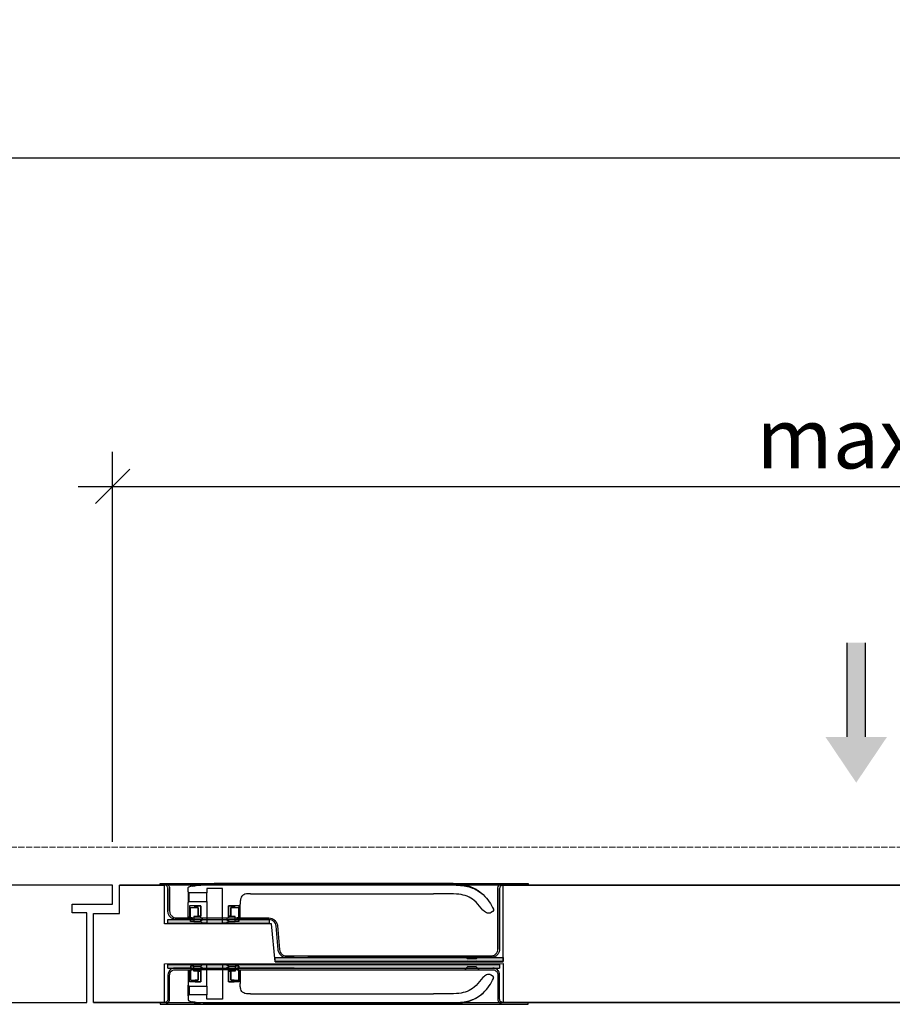
# Model space of a CAD drawing. Units: millimetres. Extents: x 536 to 143628, y 177 to 21591.
# Drawn here: x 77632 to 78137, y 3463 to 4033 of the extents above; entities that cross this region are included whole.
import ezdxf

# ---------------------------------------------------------------- set-up
doc = ezdxf.new("R2010")
doc.units = ezdxf.units.MM
doc.header["$PDMODE"] = 2
doc.header["$PDSIZE"] = -0.001
for name, pattern in [('ACAD_ISO02W100', [15, 12, -3]), ('cadhVoll', [2, 1, 1]), ('Volllinie', [0])]:
    doc.linetypes.add(name, pattern=pattern)
doc.layers.get('0').update_dxf_attribs({"plot": 0})
for name, color, linetype, lineweight in [('11_Kontur_1', 7, 'Continuous', 25), ('17_cadhBem_1_10', 4, 'cadhVoll', 5), ('84_Unsichtbar', 11, 'ACAD_ISO02W100', 13), ('Bemassung', 4, 'cadhVoll', 13), ('Tor', 7, 'Continuous', 25)]:
    doc.layers.add(name, color=color, linetype=linetype, lineweight=lineweight)
doc.layers.add('Beschläge', color=101, linetype='Volllinie')
doc.styles.add('Arial', font='arial.ttf')
doc.dimstyles.new('1 zu 10', dxfattribs={"dimscale": 10, "dimtxt": 3.5, "dimasz": 2, "dimexe": 2, "dimexo": 2.5, "dimgap": 1, "dimtad": 1, "dimdec": 1, "dimdsep": 46, "dimtxsty": 'Arial', "dimblk1": 'OBLIQUE', "dimblk2": 'OBLIQUE', "dimsah": 1, "dimcen": 2, "dimdle": 2, "dimadec": 1, "dimazin": 2, "dimtfac": 1, "dimtdec": 1, "dimtmove": 0, "dimatfit": 3, "dimfxl": 2, "dimtolj": 1, "dimarcsym": 0})

# ---------------------------------------------------------------- blocks, each defined once
blk = doc.blocks.new('_Oblique')
at = {"color": 0, "lineweight": -2}
blk.add_line((-0.5, -0.5), (0.5, 0.5), dxfattribs=at)
blk = doc.blocks.new('*D318')
at = {"layer": '17_cadhBem_1_10', "color": 0, "lineweight": -2, "transparency": 16777216}
for p, q in [((74500.47, 3629.47), (74500.47, 3973.23)), ((79070.46, 3629.47), (79070.46, 3973.23)), ((79090.46, 3953.23), (74480.47, 3953.23))]:
    blk.add_line(p, q, dxfattribs=at)
at = {"layer": 'Defpoints', "color": 0, "transparency": 16777216}
for p in [(74500.47, 3953.23), (74500.47, 3604.47), (79070.46, 3604.47)]:
    blk.add_point(p, dxfattribs=at)
at = {"layer": '17_cadhBem_1_10', "color": 0, "lineweight": -2, "transparency": 16777216, "xscale": 20, "yscale": 20, "zscale": 20, "rotation": 180}
blk.add_blockref('_Oblique', (74500.47, 3953.23), dxfattribs=at)
at = {"layer": '17_cadhBem_1_10', "color": 0, "lineweight": -2, "transparency": 16777216, "xscale": 20, "yscale": 20, "zscale": 20}
blk.add_blockref('_Oblique', (79070.46, 3953.23), dxfattribs=at)
at = {"layer": '17_cadhBem_1_10', "color": 0, "transparency": 16777216, "insert": (76785.46, 3981.1), "char_height": 35, "attachment_point": 5, "style": 'Arial'}
blk.add_mtext('\\A1;max. 9200', dxfattribs=at)
blk = doc.blocks.new('*D319')
at = {"layer": 'Bemassung', "color": 0, "lineweight": -2, "transparency": 16777216}
for p, q in [((77685.46, 3557.47), (77685.46, 3783.21)), ((78655.46, 3557.47), (78655.46, 3783.21)), ((77665.46, 3763.21), (78675.46, 3763.21))]:
    blk.add_line(p, q, dxfattribs=at)
at = {"layer": 'Defpoints', "color": 0, "transparency": 16777216}
for p in [(78655.46, 3763.21), (77685.46, 3532.47), (78655.46, 3532.47)]:
    blk.add_point(p, dxfattribs=at)
at = {"layer": 'Bemassung', "color": 0, "lineweight": -2, "transparency": 16777216, "xscale": 20, "yscale": 20, "zscale": 20, "rotation": 180}
blk.add_blockref('_Oblique', (77685.46, 3763.21), dxfattribs=at)
at = {"layer": 'Bemassung', "color": 0, "lineweight": -2, "transparency": 16777216, "xscale": 20, "yscale": 20, "zscale": 20}
blk.add_blockref('_Oblique', (78655.46, 3763.21), dxfattribs=at)
at = {"layer": 'Bemassung', "color": 0, "transparency": 16777216, "insert": (78170.46, 3791.09), "char_height": 35, "attachment_point": 5, "style": 'Arial'}
blk.add_mtext('\\A1;max. 1437', dxfattribs=at)

msp = doc.modelspace()

# ---------------------------------------------------------------- hatches: boundary and pattern name
at = {"layer": 'Beschläge'}
msp.add_hatch(color=90, dxfattribs=at).paths.add_polyline_path([(78098.06, 3618.19), (78110.44, 3618.19), (78110.44, 3672.71), (78121.3, 3672.71), (78121.3, 3618.19), (78133.68, 3618.19), (78115.87, 3591.73)])
h = msp.add_hatch(dxfattribs=at)
h.set_pattern_fill('AR-CONC', color=256, scale=0.2, angle=270, style=0)
h.set_pattern_definition([(40, (75930.3917, -70.5776), (-0.12550427, 1.43452037), [0.15, -1.65]), (95, (75930.3917, -70.5776), (1.50438427, -0.27750267), [0.12, -1.32]), (349.5486, (75930.3812, -70.4581), (1.3788791, 1.15701876), [0.1274804, -1.4022842]), (43.8158, (75930.7917, -70.5776), (-0.331038, 2.1344821), [0.225, -2.475]), (353.3644, (75930.764, -70.3998), (1.9482357, 1.8693254), [0.1912206, -2.103426]), (98.8158, (75930.7917, -70.5776), (1.9482372, 1.8693239), [0.18, -1.98]), (69, (75930.6917, -70.3776), (-0.80523778, 1.1938141), [0.15, -1.65]), (124, (75930.6917, -70.3776), (1.4503001, 0.48663066), [0.12, -1.32]), (18.5486, (75930.6246, -70.2782), (0.645061, 1.68044526), [0.1274804, -1.4022842]), (52.5, (75930.39167, -70.57765), (0.66578771, 0.02431971), [0, -1.304, 0, -1.34, 0, -1.325]), (82.5, (75930.3917, -70.57765), (0.78882342, 0.52613907), [0, -0.764, 0, -1.274, 0, -0.505]), (122.5, (75930.39167, -71.02365), (-0.04510974, 1.06764487), [0, -0.5, 0, -1.56, 0, -2.07]), (132.5, (75930.3917, -71.22365), (0.20020996, 1.16637234), [0, -0.65, 0, -1.036, 0, -1.47])])
h.paths.add_polyline_path([(77776.09, 3512.47), (77776.09, 3510.47), (77717.46, 3510.47), (77717.46, 3512.47)])
h = msp.add_hatch(dxfattribs=at)
h.set_pattern_fill('AR-CONC', color=256, scale=0.2, angle=270, style=0)
h.set_pattern_definition([(40, (75932.3919, -92.5764), (-0.12550427, 1.43452037), [0.15, -1.65]), (95, (75932.3919, -92.5764), (1.50438427, -0.27750267), [0.12, -1.32]), (349.5486, (75932.3814, -92.4569), (1.3788791, 1.15701876), [0.1274804, -1.4022842]), (43.8158, (75932.7919, -92.5764), (-0.331038, 2.1344821), [0.225, -2.475]), (353.3644, (75932.7643, -92.3985), (1.9482357, 1.8693254), [0.1912206, -2.103426]), (98.8158, (75932.7919, -92.5764), (1.9482372, 1.8693239), [0.18, -1.98]), (69, (75932.6919, -92.3764), (-0.80523778, 1.1938141), [0.15, -1.65]), (124, (75932.6919, -92.3764), (1.4503001, 0.48663066), [0.12, -1.32]), (18.5486, (75932.6248, -92.277), (0.645061, 1.68044526), [0.1274804, -1.4022842]), (52.5, (75932.39186, -92.5764), (0.66578771, 0.02431971), [0, -1.304, 0, -1.34, 0, -1.325]), (82.5, (75932.3919, -92.5764), (0.78882342, 0.52613907), [0, -0.764, 0, -1.274, 0, -0.505]), (122.5, (75932.39186, -93.0224), (-0.04510974, 1.06764487), [0, -0.5, 0, -1.56, 0, -2.07]), (132.5, (75932.3919, -93.2224), (0.20020996, 1.16637234), [0, -0.65, 0, -1.036, 0, -1.47])])
h.paths.add_polyline_path([(77911.46, 3490.47), (77911.46, 3488.47), (77779.46, 3488.47), (77779.46, 3490.47)])
h = msp.add_hatch(dxfattribs=at)
h.set_pattern_fill('AR-CONC', color=256, scale=0.2, angle=270, style=0)
h.set_pattern_definition([(40, (74116.4005, -1096.5767), (-0.12550427, 1.43452037), [0.15, -1.65]), (95, (74116.4005, -1096.5767), (1.50438427, -0.27750267), [0.12, -1.32]), (349.5486, (74116.39, -1096.4571), (1.3788791, 1.15701876), [0.12748038, -1.40228422]), (43.8158, (74116.8005, -1096.5767), (-0.33103803, 2.1344821), [0.225, -2.475]), (353.3644, (74116.7729, -1096.3988), (1.94823574, 1.8693254), [0.1912206, -2.103426]), (98.8158, (74116.8005, -1096.5767), (1.9482372, 1.8693239), [0.18, -1.98]), (69, (74116.7005, -1096.3767), (-0.80523778, 1.1938141), [0.15, -1.65]), (124, (74116.7005, -1096.3767), (1.4503001, 0.48663066), [0.12, -1.32]), (18.5486, (74116.6334, -1096.2772), (0.645061, 1.68044526), [0.12748038, -1.40228422]), (52.5, (74116.40047, -1096.57666), (0.665787708, 0.02431971), [0, -1.304, 0, -1.34, 0, -1.325]), (82.5, (74116.4005, -1096.57666), (0.78882342, 0.526139075), [0, -0.764, 0, -1.274, 0, -0.505]), (122.5, (74116.40047, -1097.02266), (-0.045109743, 1.06764487), [0, -0.5, 0, -1.56, 0, -2.07]), (132.5, (74116.4005, -1097.2227), (0.20020996, 1.16637234), [0, -0.65, 0, -1.036, 0, -1.47])])
h.paths.add_polyline_path([(77909.46, 3486.47), (77909.46, 3484.47), (77717.46, 3484.47), (77717.46, 3486.47)])

# ---------------------------------------------------------------- linework, layer by layer
at = {"layer": '11_Kontur_1'}
for p, q in [((77685.46, 3532.47), (77197.46, 3532.47)), ((77197.46, 3464.47), (77670.46, 3464.47))]:
    msp.add_line(p, q, dxfattribs=at)
for points in [[(78651.46, 3532.47), (77689.46, 3532.47)], [(77674.46, 3464.47), (78666.46, 3464.47)]]:
    msp.add_lwpolyline(points, dxfattribs=at)
at = {"layer": '84_Unsichtbar', "ltscale": 0.3}
msp.add_lwpolyline([(79155.46, 3554.47), (74500.47, 3554.47)], dxfattribs=at)
at = {"layer": 'Beschläge', "color": 90}
for p, q in [((78110.44, 3672.71), (78110.44, 3618.19)), ((78121.3, 3618.19), (78121.3, 3672.71))]:
    msp.add_line(p, q, dxfattribs=at)
at = {"layer": 'Beschläge'}
for p, q in [((77712.96, 3532.47), (77712.96, 3533.47)), ((77712.96, 3533.47), (77715.46, 3533.47)), ((77712.96, 3532.47), (77712.96, 3533.47)), ((77715.48, 3533.47), (77911.46, 3533.47)), ((77871.17, 3533.47), (77744.32, 3533.47)), ((77911.46, 3533.47), (77925.96, 3533.47)), ((77925.96, 3533.47), (77925.96, 3532.47)), ((77715.46, 3532.47), (77712.96, 3532.47)), ((77717.46, 3517.47), (77717.46, 3530.47)), ((77717.46, 3530.47), (77717.46, 3530.47)), ((77717.46, 3530.47), (77717.46, 3517.47)), ((77718.46, 3530.47), (77718.46, 3517.47)), ((77729.13, 3529.15), (77729.13, 3530.35)), ((77729.13, 3528.47), (77729.13, 3529.15)), ((77729.67, 3527.93), (77729.13, 3528.47)), ((77739.91, 3527.93), (77729.67, 3527.93)), ((77729.67, 3523.01), (77729.67, 3527.93)), ((77749.01, 3530.47), (77739.91, 3530.47)), ((77739.91, 3530.47), (77739.91, 3527.93)), ((77739.91, 3523.01), (77739.91, 3527.93)), ((77744.32, 3532.66), (77871.17, 3532.66)), ((77749.01, 3510.47), (77749.01, 3530.47)), ((77765.32, 3527.48), (77871.17, 3527.48)), ((77908.46, 3495.47), (77908.46, 3530.47)), ((77909.46, 3530.47), (77909.46, 3495.47)), ((77909.46, 3495.47), (77909.46, 3530.47)), ((77925.96, 3532.47), (77911.46, 3532.47)), ((77729.13, 3522.47), (77729.67, 3523.01)), ((77729.13, 3521.8), (77729.13, 3522.47)), ((77729.13, 3513.97), (77729.13, 3521.8)), ((77729.67, 3523.01), (77739.91, 3523.01)), ((77739.91, 3523.01), (77739.91, 3510.47)), ((77759.32, 3513.97), (77759.32, 3521.48)), ((77736.46, 3520.47), (77730.02, 3520.47)), ((77730.02, 3520.47), (77730.02, 3513.97)), ((77730.46, 3519.27), (77730.66, 3519.47)), ((77730.66, 3519.47), (77730.46, 3519.27)), ((77730.46, 3513.47), (77730.46, 3519.27)), ((77730.46, 3513.47), (77730.46, 3519.27)), ((77730.66, 3519.47), (77734.76, 3519.47)), ((77732.96, 3520.27), (77733.16, 3520.47)), ((77733.16, 3520.47), (77732.96, 3520.27)), ((77732.96, 3519.67), (77732.96, 3520.27)), ((77732.96, 3519.67), (77732.96, 3520.27)), ((77733.16, 3519.47), (77732.96, 3519.67)), ((77733.16, 3519.47), (77732.96, 3519.67)), ((77733.16, 3520.47), (77736.26, 3520.47)), ((77734.96, 3519.47), (77733.16, 3519.47)), ((77734.76, 3519.47), (77734.96, 3519.27)), ((77734.96, 3514.67), (77734.96, 3519.47)), ((77734.96, 3519.27), (77734.96, 3519.47)), ((77734.96, 3519.27), (77734.96, 3514.47)), ((77736.26, 3520.47), (77736.46, 3520.27)), ((77736.46, 3513.27), (77736.46, 3520.47)), ((77736.46, 3520.27), (77736.46, 3520.47)), ((77736.46, 3520.27), (77736.46, 3514.67)), ((77758.62, 3520.47), (77752.46, 3520.47)), ((77752.46, 3520.47), (77752.46, 3513.27)), ((77752.46, 3520.27), (77752.46, 3520.47)), ((77752.46, 3520.27), (77752.66, 3520.47)), ((77752.46, 3514.67), (77752.46, 3520.27)), ((77752.66, 3520.47), (77755.76, 3520.47)), ((77753.96, 3519.27), (77754.16, 3519.47)), ((77755.76, 3519.47), (77753.96, 3519.47)), ((77753.96, 3519.47), (77753.96, 3514.67)), ((77753.96, 3519.27), (77753.96, 3519.47)), ((77753.96, 3514.47), (77753.96, 3519.27)), ((77754.16, 3519.47), (77758.26, 3519.47)), ((77755.76, 3520.47), (77755.96, 3520.27)), ((77755.76, 3520.47), (77755.96, 3520.27)), ((77755.96, 3519.67), (77755.76, 3519.47)), ((77755.76, 3519.47), (77755.96, 3519.67)), ((77755.96, 3520.27), (77755.96, 3519.67)), ((77755.96, 3519.67), (77755.96, 3520.27)), ((77758.26, 3519.47), (77758.46, 3519.27)), ((77758.26, 3519.47), (77758.46, 3519.27)), ((77758.46, 3519.27), (77758.46, 3513.47)), ((77758.46, 3513.47), (77758.46, 3519.27)), ((77758.62, 3513.97), (77758.62, 3520.47)), ((77905.41, 3517.13), (77904.5, 3516.57)), ((77717.46, 3512.47), (77776.09, 3512.47)), ((77717.46, 3510.47), (77717.46, 3512.47)), ((77717.46, 3510.47), (77776.09, 3510.47)), ((77722.46, 3513.47), (77731.46, 3513.47)), ((77731.46, 3512.47), (77722.46, 3512.47)), ((77730.02, 3513.97), (77729.13, 3513.97)), ((77730.46, 3513.97), (77730.02, 3513.97)), ((77731.46, 3513.47), (77730.46, 3513.47)), ((77730.46, 3511.47), (77730.46, 3512.47)), ((77730.46, 3512.47), (77731.46, 3512.47)), ((77730.46, 3511.47), (77730.46, 3512.47)), ((77732.46, 3511.47), (77730.46, 3511.47)), ((77731.46, 3513.47), (77731.46, 3512.47)), ((77731.46, 3512.47), (77731.46, 3513.47)), ((77734.76, 3514.27), (77732.46, 3514.27)), ((77732.46, 3514.27), (77732.46, 3511.47)), ((77732.46, 3511.47), (77736.46, 3511.47)), ((77734.96, 3514.47), (77734.76, 3514.27)), ((77736.46, 3514.27), (77734.76, 3514.27)), ((77735.16, 3514.47), (77734.96, 3514.67)), ((77735.16, 3514.47), (77734.96, 3514.67)), ((77734.96, 3514.47), (77735.16, 3514.47)), ((77736.26, 3514.47), (77735.16, 3514.47)), ((77736.46, 3514.67), (77736.26, 3514.47)), ((77736.46, 3514.47), (77736.26, 3514.47)), ((77736.46, 3513.27), (77736.46, 3514.67)), ((77737.36, 3513.27), (77736.46, 3513.27)), ((77736.46, 3512.17), (77737.36, 3512.17)), ((77736.46, 3511.47), (77736.46, 3512.17)), ((77736.46, 3511.47), (77736.46, 3512.17)), ((77737.46, 3510.47), (77736.46, 3511.47)), ((77737.46, 3510.47), (77736.46, 3511.47)), ((77737.36, 3512.17), (77737.36, 3513.27)), ((77737.36, 3513.27), (77737.36, 3512.17)), ((77739.91, 3510.47), (77737.46, 3510.47)), ((77739.91, 3510.47), (77749.01, 3510.47)), ((77751.46, 3510.47), (77749.01, 3510.47)), ((77752.46, 3511.47), (77751.46, 3510.47)), ((77751.46, 3510.47), (77752.46, 3511.47)), ((77752.46, 3513.27), (77751.56, 3513.27)), ((77751.56, 3513.27), (77751.56, 3512.17)), ((77751.56, 3513.27), (77751.56, 3512.17)), ((77751.56, 3512.17), (77752.46, 3512.17)), ((77752.46, 3513.27), (77752.46, 3514.67)), ((77752.66, 3514.47), (77752.46, 3514.67)), ((77752.66, 3514.47), (77752.46, 3514.47)), ((77754.16, 3514.27), (77752.46, 3514.27)), ((77752.46, 3512.17), (77752.46, 3511.47)), ((77752.46, 3511.47), (77752.46, 3512.17)), ((77752.46, 3511.47), (77756.46, 3511.47)), ((77753.76, 3514.47), (77752.66, 3514.47)), ((77753.96, 3514.67), (77753.76, 3514.47)), ((77753.76, 3514.47), (77753.96, 3514.67)), ((77753.76, 3514.47), (77753.96, 3514.47)), ((77754.16, 3514.27), (77753.96, 3514.47)), ((77756.46, 3514.27), (77754.16, 3514.27)), ((77756.46, 3511.47), (77756.46, 3514.27)), ((77758.46, 3511.47), (77756.46, 3511.47)), ((77757.46, 3512.47), (77757.46, 3513.47)), ((77757.46, 3513.47), (77775.88, 3513.47)), ((77758.46, 3513.47), (77757.46, 3513.47)), ((77757.46, 3513.47), (77757.46, 3512.47)), ((77776.09, 3512.47), (77757.46, 3512.47)), ((77757.46, 3512.47), (77758.46, 3512.47)), ((77758.62, 3513.97), (77758.46, 3513.97)), ((77758.46, 3512.47), (77758.46, 3511.47)), ((77758.46, 3511.47), (77758.46, 3512.47)), ((77759.32, 3513.97), (77758.62, 3513.97)), ((77776.09, 3512.47), (77776.09, 3510.47)), ((77781.25, 3495.05), (77780.07, 3508.81)), ((77780.86, 3508.91), (77782.07, 3495.12)), ((77909.46, 3495.47), (77909.46, 3495.47)), ((77779.46, 3490.47), (77911.46, 3490.47)), ((77779.46, 3488.47), (77779.46, 3490.47)), ((77779.46, 3488.47), (77911.46, 3488.47)), ((77786.06, 3491.47), (77904.46, 3491.47)), ((77786.06, 3491.47), (77790.26, 3491.47)), ((77790.46, 3490.47), (77786.23, 3490.47)), ((77904.46, 3490.47), (77798.46, 3490.47)), ((77889.26, 3491.47), (77890.96, 3489.77)), ((77889.26, 3491.47), (77897.66, 3491.47)), ((77895.96, 3489.77), (77890.96, 3489.77)), ((77890.96, 3488.97), (77890.96, 3488.97)), ((77895.96, 3489.77), (77897.66, 3491.47)), ((77895.96, 3488.97), (77895.96, 3488.97)), ((77911.46, 3490.47), (77911.46, 3488.47)), ((77717.46, 3486.47), (77909.46, 3486.47)), ((77717.46, 3484.47), (77717.46, 3486.47)), ((77717.46, 3484.47), (77909.46, 3484.47)), ((77731.46, 3484.47), (77721.46, 3484.47)), ((77721.46, 3483.47), (77731.46, 3483.47)), ((77730.02, 3482.97), (77729.13, 3482.97)), ((77729.13, 3482.97), (77729.13, 3475.15)), ((77730.02, 3476.47), (77730.02, 3482.97)), ((77730.46, 3482.97), (77730.02, 3482.97)), ((77730.46, 3485.47), (77730.46, 3484.47)), ((77732.46, 3485.47), (77730.46, 3485.47)), ((77730.46, 3485.47), (77730.46, 3484.47)), ((77730.46, 3484.47), (77731.46, 3484.47)), ((77731.46, 3483.47), (77730.46, 3483.47)), ((77730.46, 3483.47), (77730.46, 3477.67)), ((77730.46, 3483.47), (77730.46, 3477.67)), ((77731.46, 3483.47), (77731.46, 3484.47)), ((77731.46, 3484.47), (77731.46, 3483.47)), ((77732.46, 3482.67), (77732.46, 3485.47)), ((77732.46, 3485.47), (77736.46, 3485.47)), ((77734.76, 3482.67), (77732.46, 3482.67)), ((77734.96, 3482.47), (77734.76, 3482.67)), ((77736.46, 3482.67), (77734.76, 3482.67)), ((77734.96, 3477.67), (77734.96, 3482.47)), ((77734.96, 3482.47), (77735.16, 3482.47)), ((77735.16, 3482.47), (77734.96, 3482.27)), ((77735.16, 3482.47), (77734.96, 3482.27)), ((77734.96, 3482.27), (77734.96, 3477.47)), ((77736.26, 3482.47), (77735.16, 3482.47)), ((77736.46, 3482.27), (77736.26, 3482.47)), ((77736.46, 3482.47), (77736.26, 3482.47)), ((77737.46, 3486.47), (77736.46, 3485.47)), ((77737.46, 3486.47), (77736.46, 3485.47)), ((77736.46, 3485.47), (77736.46, 3484.77)), ((77736.46, 3485.47), (77736.46, 3484.77)), ((77736.46, 3484.77), (77737.36, 3484.77)), ((77737.36, 3483.67), (77736.46, 3483.67)), ((77736.46, 3483.67), (77736.46, 3476.47)), ((77736.46, 3483.67), (77736.46, 3482.27)), ((77736.46, 3476.67), (77736.46, 3482.27)), ((77737.36, 3484.77), (77737.36, 3483.67)), ((77737.36, 3483.67), (77737.36, 3484.77)), ((77739.91, 3486.47), (77737.46, 3486.47)), ((77739.91, 3473.93), (77739.91, 3486.47)), ((77739.91, 3486.47), (77749.01, 3486.47)), ((77751.46, 3486.47), (77749.01, 3486.47)), ((77749.01, 3486.47), (77749.01, 3466.47)), ((77752.46, 3485.47), (77751.46, 3486.47)), ((77751.46, 3486.47), (77752.46, 3485.47)), ((77751.56, 3483.67), (77751.56, 3484.77)), ((77751.56, 3484.77), (77752.46, 3484.77)), ((77751.56, 3483.67), (77751.56, 3484.77)), ((77752.46, 3483.67), (77751.56, 3483.67)), ((77752.46, 3484.77), (77752.46, 3485.47)), ((77752.46, 3485.47), (77752.46, 3484.77)), ((77752.46, 3485.47), (77756.46, 3485.47)), ((77752.46, 3476.47), (77752.46, 3483.67)), ((77752.46, 3483.67), (77752.46, 3482.27)), ((77754.16, 3482.67), (77752.46, 3482.67)), ((77752.66, 3482.47), (77752.46, 3482.27)), ((77752.66, 3482.47), (77752.46, 3482.47)), ((77752.46, 3482.27), (77752.46, 3476.67)), ((77753.76, 3482.47), (77752.66, 3482.47)), ((77753.76, 3482.47), (77753.96, 3482.47)), ((77753.96, 3482.27), (77753.76, 3482.47)), ((77753.76, 3482.47), (77753.96, 3482.27)), ((77754.16, 3482.67), (77753.96, 3482.47)), ((77753.96, 3482.47), (77753.96, 3477.67)), ((77753.96, 3477.47), (77753.96, 3482.27)), ((77756.46, 3482.67), (77754.16, 3482.67)), ((77758.46, 3485.47), (77756.46, 3485.47)), ((77756.46, 3485.47), (77756.46, 3482.67)), ((77790.46, 3484.47), (77757.46, 3484.47)), ((77757.46, 3484.47), (77757.46, 3483.47)), ((77757.46, 3483.47), (77757.46, 3484.47)), ((77757.46, 3484.47), (77758.46, 3484.47)), ((77757.46, 3483.47), (77790.26, 3483.47)), ((77758.46, 3483.47), (77757.46, 3483.47)), ((77758.46, 3484.47), (77758.46, 3485.47)), ((77758.46, 3485.47), (77758.46, 3484.47)), ((77758.46, 3483.47), (77905.46, 3483.47)), ((77758.46, 3477.67), (77758.46, 3483.47)), ((77758.46, 3483.47), (77758.46, 3477.67)), ((77758.62, 3482.97), (77758.46, 3482.97)), ((77759.32, 3482.97), (77758.62, 3482.97)), ((77758.62, 3482.97), (77758.62, 3476.47)), ((77759.32, 3482.97), (77759.32, 3475.46)), ((77889.26, 3483.47), (77890.96, 3485.17)), ((77889.26, 3483.47), (77897.66, 3483.47)), ((77890.96, 3485.97), (77890.96, 3485.97)), ((77895.96, 3485.17), (77890.96, 3485.17)), ((77895.96, 3485.97), (77895.96, 3485.97)), ((77895.96, 3485.17), (77897.66, 3483.47)), ((77909.46, 3486.47), (77909.46, 3484.47)), ((77717.46, 3480.47), (77717.46, 3466.47)), ((77718.46, 3466.47), (77718.46, 3480.47)), ((77736.46, 3476.47), (77730.02, 3476.47)), ((77730.46, 3477.67), (77730.66, 3477.47)), ((77730.66, 3477.47), (77730.46, 3477.67)), ((77730.66, 3477.47), (77734.76, 3477.47)), ((77733.16, 3477.47), (77732.96, 3477.27)), ((77733.16, 3477.47), (77732.96, 3477.27)), ((77732.96, 3477.27), (77732.96, 3476.67)), ((77732.96, 3477.27), (77732.96, 3476.67)), ((77732.96, 3476.67), (77733.16, 3476.47)), ((77733.16, 3476.47), (77732.96, 3476.67)), ((77734.96, 3477.47), (77733.16, 3477.47)), ((77733.16, 3476.47), (77736.26, 3476.47)), ((77734.76, 3477.47), (77734.96, 3477.67)), ((77734.96, 3477.67), (77734.96, 3477.47)), ((77736.26, 3476.47), (77736.46, 3476.67)), ((77736.46, 3476.67), (77736.46, 3476.47)), ((77752.46, 3476.67), (77752.46, 3476.47)), ((77752.46, 3476.67), (77752.66, 3476.47)), ((77758.62, 3476.47), (77752.46, 3476.47)), ((77752.66, 3476.47), (77755.76, 3476.47)), ((77753.96, 3477.67), (77754.16, 3477.47)), ((77753.96, 3477.67), (77753.96, 3477.47)), ((77755.76, 3477.47), (77753.96, 3477.47)), ((77754.16, 3477.47), (77758.26, 3477.47)), ((77755.96, 3477.27), (77755.76, 3477.47)), ((77755.76, 3477.47), (77755.96, 3477.27)), ((77755.76, 3476.47), (77755.96, 3476.67)), ((77755.76, 3476.47), (77755.96, 3476.67)), ((77755.96, 3476.67), (77755.96, 3477.27)), ((77755.96, 3477.27), (77755.96, 3476.67)), ((77758.26, 3477.47), (77758.46, 3477.67)), ((77758.26, 3477.47), (77758.46, 3477.67)), ((77905.41, 3479.81), (77904.5, 3480.37)), ((77908.46, 3480.47), (77908.46, 3466.47)), ((77909.46, 3466.47), (77909.46, 3480.47)), ((77909.46, 3480.47), (77909.46, 3480.47)), ((77729.13, 3475.15), (77729.13, 3474.47)), ((77729.13, 3474.47), (77729.67, 3473.93)), ((77729.67, 3473.93), (77739.91, 3473.93)), ((77729.67, 3473.93), (77729.67, 3469.01)), ((77739.91, 3473.93), (77739.91, 3469.01)), ((77717.46, 3466.47), (77717.46, 3466.47)), ((77729.67, 3469.01), (77729.13, 3468.47)), ((77729.13, 3468.47), (77729.13, 3467.8)), ((77729.13, 3467.8), (77729.13, 3466.6)), ((77739.91, 3469.01), (77729.67, 3469.01)), ((77739.91, 3466.47), (77739.91, 3469.01)), ((77749.01, 3466.47), (77739.91, 3466.47)), ((77765.32, 3469.46), (77871.17, 3469.46)), ((77715.46, 3464.47), (77712.96, 3464.47)), ((77712.96, 3464.47), (77712.96, 3463.47)), ((77712.96, 3464.47), (77712.96, 3463.47)), ((77712.96, 3463.47), (77715.46, 3463.47)), ((77715.46, 3463.47), (77911.46, 3463.47)), ((77744.32, 3464.29), (77871.17, 3464.29)), ((77871.17, 3463.47), (77744.32, 3463.47)), ((77925.96, 3464.47), (77911.46, 3464.47)), ((77911.46, 3463.47), (77925.96, 3463.47)), ((77925.96, 3463.47), (77925.96, 3464.47))]:
    msp.add_line(p, q, dxfattribs=at)
for points in [[(77731.46, 3513.47), (77757.46, 3513.47)], [(77757.46, 3483.47), (77731.46, 3483.47)]]:
    msp.add_lwpolyline(points, dxfattribs=at)
for points, knots in [([(77715.46, 3533.47), (77715.67, 3533.47), (77715.87, 3533.45), (77716.28, 3533.37), (77716.47, 3533.3), (77717.02, 3533.06), (77717.34, 3532.84), (77717.88, 3532.28), (77718.1, 3531.95), (77718.38, 3531.24), (77718.46, 3530.86), (77718.46, 3530.47)], [-0.4735814, -0.4735814, -0.4735814, -0.4735814, -0.4108832, -0.4108832, -0.3500812, -0.3500812, -0.2314327, -0.2314327, -0.1160757, -0.1160757, 0, 0, 0, 0]), ([(77715.46, 3533.47), (77715.46, 3533.47), (77715.46, 3533.47), (77715.46, 3533.47), (77715.46, 3533.47), (77715.46, 3533.47), (77715.46, 3533.47), (77715.46, 3533.47), (77715.46, 3533.47), (77715.46, 3533.47), (77715.46, 3533.47), (77715.47, 3533.47), (77715.48, 3533.47)], [60.4984537, 60.4984537, 60.4984537, 60.4984537, 60.5342773, 60.5342773, 60.5342773, 60.5642722, 60.5642722, 60.5642722, 60.5942671, 60.5942671, 60.5942671, 60.7442414, 60.7442414, 60.7442414, 60.7442414]), ([(77730.73, 3531.97), (77730.75, 3531.98), (77730.78, 3532), (77730.88, 3532.04), (77730.98, 3532.08), (77731.13, 3532.14), (77731.36, 3532.23), (77731.57, 3532.31), (77731.85, 3532.41), (77732.18, 3532.51), (77732.51, 3532.62), (77732.9, 3532.72), (77733.32, 3532.82), (77733.76, 3532.92), (77734.23, 3533.02), (77734.72, 3533.09), (77735.28, 3533.18), (77735.84, 3533.25), (77736.4, 3533.3)], [0, 0, 0, 0, 0.175126, 0.175126, 0.175126, 0.340819, 0.340819, 0.340819, 0.496643, 0.496643, 0.496643, 0.653168, 0.653168, 0.653168, 0.815999, 0.815999, 0.815999, 1, 1, 1, 1]), ([(77736.4, 3533.3), (77737, 3533.35), (77737.62, 3533.39), (77738.33, 3533.41), (77738.35, 3533.41), (77738.37, 3533.41), (77738.38, 3533.42), (77738.95, 3533.44), (77739.56, 3533.45), (77740.18, 3533.46), (77740.82, 3533.47), (77741.39, 3533.47), (77742.15, 3533.47), (77742.56, 3533.47), (77742.91, 3533.47), (77743.26, 3533.47), (77743.62, 3533.47), (77743.97, 3533.47), (77744.32, 3533.47)], [0, 0, 0, 0, 0.1931053, 0.1931053, 0.1931053, 0.1985145, 0.1985145, 0.1985145, 0.38837, 0.38837, 0.38837, 0.5809967, 0.5809967, 0.5809967, 0.6865183, 0.6865183, 0.6865183, 0.7920398, 0.7920398, 0.7920398, 0.7920398]), ([(77899.87, 3526.93), (77899.84, 3526.96), (77899.79, 3527.01), (77899.7, 3527.09), (77899.61, 3527.17), (77899.52, 3527.26), (77899.43, 3527.34), (77899.34, 3527.41), (77899.25, 3527.49), (77899.14, 3527.59), (77898.98, 3527.73), (77898.73, 3527.94), (77898.29, 3528.29), (77897.65, 3528.78), (77896.59, 3529.52), (77895.19, 3530.34), (77892.86, 3531.46), (77889.81, 3532.43), (77886.11, 3533.04), (77882.57, 3533.32), (77878.95, 3533.44), (77874.97, 3533.47), (77872.38, 3533.47), (77871.17, 3533.47)], [0, 0, 0, 0, 0.011823, 0.023645, 0.035468, 0.04729, 0.059113, 0.070935, 0.082758, 0.094581, 0.118226, 0.141871, 0.189161, 0.283742, 0.378322, 0.567483, 0.756645, 1.134967, 1.513289, 1.891611, 2.269934, 2.648256, 3.026579, 3.026579, 3.026579, 3.026579]), ([(77908.46, 3530.47), (77908.46, 3530.68), (77908.48, 3530.89), (77908.56, 3531.29), (77908.63, 3531.48), (77908.86, 3532.03), (77909.09, 3532.36), (77909.65, 3532.9), (77909.98, 3533.11), (77910.69, 3533.4), (77911.07, 3533.47), (77911.46, 3533.47)], [-0.4735831, -0.4735831, -0.4735831, -0.4735831, -0.4108832, -0.4108832, -0.3500812, -0.3500812, -0.2314327, -0.2314327, -0.1160757, -0.1160757, -0.0000072, -0.0000072, -0.0000072, -0.0000072]), ([(77717.46, 3530.47), (77717.46, 3530.61), (77717.44, 3530.75), (77717.39, 3531.02), (77717.35, 3531.15), (77717.19, 3531.51), (77717.04, 3531.73), (77716.66, 3532.09), (77716.45, 3532.23), (77715.97, 3532.42), (77715.72, 3532.47), (77715.46, 3532.47)], [-0.3157221, -0.3157221, -0.3157221, -0.3157221, -0.2739221, -0.2739221, -0.2333875, -0.2333875, -0.1542884, -0.1542884, -0.0773838, -0.0773838, -0.0000019, -0.0000019, -0.0000019, -0.0000019]), ([(77729.13, 3530.35), (77729.13, 3530.48), (77729.13, 3530.6), (77729.15, 3530.83), (77729.17, 3530.92), (77729.25, 3531.1), (77729.3, 3531.18), (77729.5, 3531.36), (77729.66, 3531.46), (77729.85, 3531.55)], [-0.1691974, -0.1691974, -0.1691974, -0.1691974, -0.131091, -0.131091, -0.0968005, -0.0968005, -0.061658, -0.061658, 0, 0, 0, 0]), ([(77729.13, 3528.47), (77729.13, 3528.47), (77729.13, 3528.47), (77729.13, 3528.42), (77729.13, 3528.31), (77729.14, 3527.94), (77729.14, 3527.69), (77729.15, 3527.08), (77729.15, 3526.73), (77729.15, 3525.98), (77729.15, 3525.58), (77729.15, 3524.79), (77729.15, 3524.41), (77729.15, 3523.72), (77729.14, 3523.41), (77729.14, 3522.91), (77729.14, 3522.72), (77729.13, 3522.52), (77729.13, 3522.47), (77729.13, 3522.47)], [-1.5592535, -1.5592535, -1.5592535, -1.5592535, -1.5321177, -1.5321177, -1.4152798, -1.4152798, -1.297564, -1.297564, -1.17912, -1.17912, -1.0605091, -1.0605091, -0.942378, -0.942378, -0.8251109, -0.8251109, -0.7085998, -0.7085998, -0.6188629, -0.6188629, -0.6188629, -0.6188629]), ([(77730.55, 3531.89), (77730.61, 3531.92), (77730.67, 3531.94), (77730.8, 3531.96), (77730.86, 3531.96), (77730.92, 3531.95)], [-0.03861732, -0.03861732, -0.03861732, -0.03861732, -0.01930721, -0.01930721, -0.00000003, -0.00000003, -0.00000003, -0.00000003]), ([(77730.92, 3531.95), (77731.41, 3531.89), (77731.89, 3531.9), (77732.88, 3532.01), (77733.36, 3532.1), (77733.85, 3532.18)], [-0.2977723, -0.2977723, -0.2977723, -0.2977723, -0.1480544, -0.1480544, 0, 0, 0, 0]), ([(77733.85, 3532.18), (77735.6, 3532.46), (77737.32, 3532.57), (77740.47, 3532.66), (77741.86, 3532.66), (77744.32, 3532.66)], [-1.679036, -1.679036, -1.679036, -1.679036, -0.736636, -0.736636, -0.000001, -0.000001, -0.000001, -0.000001]), ([(77765.32, 3527.48), (77764.92, 3527.48), (77764.52, 3527.48), (77764.1, 3527.47), (77763.67, 3527.45), (77763.29, 3527.43), (77762.92, 3527.38), (77762.29, 3527.29), (77761.77, 3527.15), (77761.32, 3526.92), (77760.87, 3526.7), (77760.51, 3526.41), (77760.22, 3526.03), (77759.93, 3525.66), (77759.72, 3525.21), (77759.58, 3524.66), (77759.5, 3524.38), (77759.45, 3524.08), (77759.41, 3523.75), (77759.37, 3523.41), (77759.34, 3523.05), (77759.33, 3522.66), (77759.32, 3522.24), (77759.32, 3521.86), (77759.32, 3521.48)], [0, 0, 0, 0, 0.105807, 0.105807, 0.105807, 0.211615, 0.211615, 0.211615, 0.390439, 0.390439, 0.390439, 0.569263, 0.569263, 0.569263, 0.748087, 0.748087, 0.748087, 0.837499, 0.837499, 0.837499, 0.92691, 0.92691, 0.92691, 1.023525, 1.023525, 1.023525, 1.023525]), ([(77871.17, 3532.66), (77877.91, 3532.66), (77882.22, 3532.66), (77888.65, 3532.16), (77891.29, 3531.71), (77895.64, 3530.05), (77897.78, 3528.9), (77899.88, 3526.93)], [-3.313475, -3.313475, -3.313475, -3.313475, -1.98747, -1.98747, -0.863458, -0.863458, 0, 0, 0, 0]), ([(77895.86, 3522.49), (77894.42, 3523.98), (77893.04, 3524.89), (77890.36, 3526.24), (77888.8, 3526.67), (77883.83, 3527.49), (77879.43, 3527.49), (77871.17, 3527.48)], [-4.672306, -4.672306, -4.672306, -4.672306, -3.699259, -3.699259, -2.478975, -2.478975, 0, 0, 0, 0]), ([(77911.46, 3532.47), (77911.32, 3532.47), (77911.18, 3532.46), (77910.91, 3532.4), (77910.78, 3532.36), (77910.42, 3532.2), (77910.2, 3532.05), (77909.84, 3531.67), (77909.7, 3531.46), (77909.51, 3530.98), (77909.46, 3530.73), (77909.46, 3530.47)], [-0.3157142, -0.3157142, -0.3157142, -0.3157142, -0.2739221, -0.2739221, -0.2333875, -0.2333875, -0.1542884, -0.1542884, -0.0773838, -0.0773838, 0, 0, 0, 0]), ([(77904.5, 3516.57), (77904.33, 3516.47), (77904.15, 3516.36), (77903.72, 3516.2), (77903.46, 3516.14), (77902.72, 3516.17), (77902.31, 3516.3), (77901.11, 3516.84), (77900.36, 3517.47), (77898.43, 3519.34), (77897.26, 3521.04), (77895.86, 3522.49)], [-1.132562, -1.132562, -1.132562, -1.132562, -1.036668, -1.036668, -0.949043, -0.949043, -0.840588, -0.840588, -0.603391, -0.603391, 0, 0, 0, 0]), ([(77899.88, 3526.93), (77901.23, 3525.66), (77902.44, 3524.29), (77904.42, 3521.4), (77905.2, 3519.98), (77905.85, 3518.46)], [-1.052865, -1.052865, -1.052865, -1.052865, -0.495919, -0.495919, -0.000024, -0.000024, -0.000024, -0.000024]), ([(77722.46, 3512.47), (77722.11, 3512.47), (77721.76, 3512.51), (77721.09, 3512.65), (77720.77, 3512.75), (77719.86, 3513.15), (77719.31, 3513.53), (77718.41, 3514.46), (77718.06, 3515), (77717.58, 3516.19), (77717.46, 3516.83), (77717.46, 3517.47)], [-0.7893052, -0.7893052, -0.7893052, -0.7893052, -0.6848053, -0.6848053, -0.5834686, -0.5834686, -0.3857211, -0.3857211, -0.1934595, -0.1934595, 0, 0, 0, 0]), ([(77718.46, 3517.47), (77718.46, 3517.19), (77718.49, 3516.92), (77718.6, 3516.38), (77718.68, 3516.12), (77719, 3515.39), (77719.3, 3514.96), (77720.05, 3514.24), (77720.48, 3513.95), (77721.43, 3513.57), (77721.94, 3513.47), (77722.46, 3513.47)], [-0.6314442, -0.6314442, -0.6314442, -0.6314442, -0.5478443, -0.5478443, -0.4667749, -0.4667749, -0.3085769, -0.3085769, -0.1547676, -0.1547676, 0, 0, 0, 0]), ([(77905.85, 3518.46), (77905.9, 3518.34), (77905.95, 3518.21), (77906.01, 3518.01), (77906.02, 3517.92), (77906.01, 3517.76), (77906, 3517.69), (77905.93, 3517.54), (77905.88, 3517.47), (77905.71, 3517.31), (77905.56, 3517.22), (77905.41, 3517.13)], [-0.1746325, -0.1746325, -0.1746325, -0.1746325, -0.1327623, -0.1327623, -0.1038398, -0.1038398, -0.0798946, -0.0798946, -0.0513264, -0.0513264, -0.0000009, -0.0000009, -0.0000009, -0.0000009]), ([(77775.88, 3513.47), (77776.49, 3513.47), (77777.09, 3513.36), (77778.21, 3512.94), (77778.72, 3512.63), (77779.65, 3511.82), (77780.05, 3511.31), (77780.63, 3510.17), (77780.81, 3509.55), (77780.86, 3508.91)], [-0.7457209, -0.7457209, -0.7457209, -0.7457209, -0.5628408, -0.5628408, -0.3859976, -0.3859976, -0.1930948, -0.1930948, 0, 0, 0, 0]), ([(77780.07, 3508.81), (77780.03, 3509.3), (77779.9, 3509.77), (77779.48, 3510.64), (77779.21, 3511.02), (77778.5, 3511.71), (77778.06, 3511.99), (77777.11, 3512.37), (77776.6, 3512.47), (77776.09, 3512.47)], [-0.5973968, -0.5973968, -0.5973968, -0.5973968, -0.4506663, -0.4506663, -0.3087924, -0.3087924, -0.1544816, -0.1544816, 0, 0, 0, 0]), ([(77786.23, 3490.47), (77785.62, 3490.47), (77785.02, 3490.58), (77783.9, 3491.01), (77783.39, 3491.32), (77782.46, 3492.13), (77782.06, 3492.64), (77781.48, 3493.78), (77781.3, 3494.4), (77781.25, 3495.05)], [-0.746746, -0.746746, -0.746746, -0.746746, -0.5633329, -0.5633329, -0.3859905, -0.3859905, -0.193102, -0.193102, 0, 0, 0, 0]), ([(77782.07, 3495.12), (77782.11, 3494.64), (77782.24, 3494.17), (77782.66, 3493.3), (77782.94, 3492.92), (77783.65, 3492.24), (77784.08, 3491.95), (77785.03, 3491.57), (77785.54, 3491.47), (77786.06, 3491.47)], [-0.5965767, -0.5965767, -0.5965767, -0.5965767, -0.4502726, -0.4502726, -0.3087981, -0.3087981, -0.1544759, -0.1544759, 0, 0, 0, 0]), ([(77909.46, 3495.47), (77909.46, 3495.12), (77909.42, 3494.78), (77909.28, 3494.11), (77909.18, 3493.79), (77908.78, 3492.87), (77908.4, 3492.33), (77907.47, 3491.43), (77906.93, 3491.07), (77905.74, 3490.59), (77905.1, 3490.47), (77904.46, 3490.47)], [-0.7893052, -0.7893052, -0.7893052, -0.7893052, -0.6848053, -0.6848053, -0.5834686, -0.5834686, -0.3857211, -0.3857211, -0.1934595, -0.1934595, 0, 0, 0, 0]), ([(77904.46, 3491.47), (77904.74, 3491.47), (77905.01, 3491.5), (77905.55, 3491.61), (77905.81, 3491.69), (77906.54, 3492.01), (77906.97, 3492.32), (77907.69, 3493.06), (77907.98, 3493.5), (77908.36, 3494.45), (77908.46, 3494.96), (77908.46, 3495.47)], [-0.6314442, -0.6314442, -0.6314442, -0.6314442, -0.5478443, -0.5478443, -0.4667749, -0.4667749, -0.3085769, -0.3085769, -0.1547676, -0.1547676, 0, 0, 0, 0]), ([(77721.46, 3484.47), (77721.18, 3484.47), (77720.9, 3484.44), (77720.37, 3484.33), (77720.11, 3484.25), (77719.38, 3483.93), (77718.94, 3483.63), (77718.22, 3482.88), (77717.94, 3482.45), (77717.56, 3481.49), (77717.46, 3480.99), (77717.46, 3480.47)], [-0.6314442, -0.6314442, -0.6314442, -0.6314442, -0.5478443, -0.5478443, -0.4667749, -0.4667749, -0.3085769, -0.3085769, -0.1547676, -0.1547676, 0, 0, 0, 0]), ([(77718.46, 3480.47), (77718.46, 3480.68), (77718.48, 3480.89), (77718.56, 3481.29), (77718.63, 3481.48), (77718.86, 3482.03), (77719.09, 3482.36), (77719.65, 3482.9), (77719.98, 3483.11), (77720.69, 3483.4), (77721.07, 3483.47), (77721.46, 3483.47)], [-0.4735831, -0.4735831, -0.4735831, -0.4735831, -0.4108832, -0.4108832, -0.3500812, -0.3500812, -0.2314327, -0.2314327, -0.1160757, -0.1160757, 0, 0, 0, 0]), ([(77909.46, 3480.47), (77909.46, 3480.75), (77909.43, 3481.03), (77909.32, 3481.56), (77909.23, 3481.82), (77908.92, 3482.55), (77908.61, 3482.99), (77907.87, 3483.71), (77907.43, 3483.99), (77906.48, 3484.37), (77905.97, 3484.47), (77905.46, 3484.47)], [-0.6314442, -0.6314442, -0.6314442, -0.6314442, -0.5478443, -0.5478443, -0.4667749, -0.4667749, -0.3085769, -0.3085769, -0.1547676, -0.1547676, -0.0000001, -0.0000001, -0.0000001, -0.0000001]), ([(77905.46, 3483.47), (77905.67, 3483.47), (77905.87, 3483.45), (77906.28, 3483.37), (77906.47, 3483.3), (77907.02, 3483.06), (77907.34, 3482.84), (77907.88, 3482.28), (77908.1, 3481.95), (77908.38, 3481.24), (77908.46, 3480.86), (77908.46, 3480.47)], [-0.4735831, -0.4735831, -0.4735831, -0.4735831, -0.4108832, -0.4108832, -0.3500812, -0.3500812, -0.2314327, -0.2314327, -0.1160757, -0.1160757, 0, 0, 0, 0]), ([(77904.5, 3480.37), (77904.33, 3480.47), (77904.15, 3480.59), (77903.72, 3480.74), (77903.46, 3480.8), (77902.72, 3480.77), (77902.31, 3480.65), (77901.11, 3480.1), (77900.36, 3479.48), (77898.43, 3477.61), (77897.26, 3475.9), (77895.86, 3474.45)], [-1.132562, -1.132562, -1.132562, -1.132562, -1.036668, -1.036668, -0.949043, -0.949043, -0.840588, -0.840588, -0.603391, -0.603391, 0, 0, 0, 0]), ([(77899.88, 3470.01), (77901.23, 3471.28), (77902.44, 3472.66), (77904.42, 3475.54), (77905.2, 3476.96), (77905.85, 3478.48)], [-1.052865, -1.052865, -1.052865, -1.052865, -0.495919, -0.495919, -0.000024, -0.000024, -0.000024, -0.000024]), ([(77905.85, 3478.48), (77905.9, 3478.61), (77905.95, 3478.73), (77906.01, 3478.94), (77906.02, 3479.02), (77906.01, 3479.19), (77906, 3479.25), (77905.93, 3479.4), (77905.88, 3479.47), (77905.71, 3479.64), (77905.56, 3479.72), (77905.41, 3479.81)], [-0.1746325, -0.1746325, -0.1746325, -0.1746325, -0.1327623, -0.1327623, -0.1038398, -0.1038398, -0.0798946, -0.0798946, -0.0513264, -0.0513264, -0.0000009, -0.0000009, -0.0000009, -0.0000009]), ([(77729.13, 3468.47), (77729.13, 3468.47), (77729.13, 3468.48), (77729.13, 3468.52), (77729.13, 3468.63), (77729.14, 3469), (77729.14, 3469.25), (77729.15, 3469.86), (77729.15, 3470.21), (77729.15, 3470.96), (77729.15, 3471.36), (77729.15, 3472.15), (77729.15, 3472.53), (77729.15, 3473.22), (77729.14, 3473.53), (77729.14, 3474.03), (77729.14, 3474.22), (77729.13, 3474.42), (77729.13, 3474.47), (77729.13, 3474.47)], [-1.5592544, -1.5592544, -1.5592544, -1.5592544, -1.5321177, -1.5321177, -1.4152798, -1.4152798, -1.297564, -1.297564, -1.17912, -1.17912, -1.0605091, -1.0605091, -0.942378, -0.942378, -0.8251109, -0.8251109, -0.7085998, -0.7085998, -0.618862, -0.618862, -0.618862, -0.618862]), ([(77765.32, 3469.46), (77764.92, 3469.46), (77764.52, 3469.46), (77764.1, 3469.47), (77763.67, 3469.49), (77763.29, 3469.51), (77762.92, 3469.56), (77762.29, 3469.65), (77761.77, 3469.8), (77761.32, 3470.02), (77760.87, 3470.24), (77760.51, 3470.54), (77760.22, 3470.91), (77759.93, 3471.29), (77759.72, 3471.74), (77759.58, 3472.29), (77759.5, 3472.56), (77759.45, 3472.86), (77759.41, 3473.19), (77759.37, 3473.53), (77759.34, 3473.89), (77759.33, 3474.28), (77759.32, 3474.71), (77759.32, 3475.08), (77759.32, 3475.46)], [0, 0, 0, 0, 0.105807, 0.105807, 0.105807, 0.211615, 0.211615, 0.211615, 0.390439, 0.390439, 0.390439, 0.569263, 0.569263, 0.569263, 0.748087, 0.748087, 0.748087, 0.837499, 0.837499, 0.837499, 0.92691, 0.92691, 0.92691, 1.023525, 1.023525, 1.023525, 1.023525]), ([(77895.86, 3474.45), (77894.42, 3472.96), (77893.04, 3472.05), (77890.36, 3470.7), (77888.8, 3470.27), (77883.83, 3469.45), (77879.43, 3469.45), (77871.17, 3469.46)], [-4.672306, -4.672306, -4.672306, -4.672306, -3.699259, -3.699259, -2.478975, -2.478975, 0, 0, 0, 0]), ([(77717.46, 3466.47), (77717.46, 3466.33), (77717.44, 3466.19), (77717.39, 3465.93), (77717.35, 3465.8), (77717.19, 3465.43), (77717.04, 3465.21), (77716.66, 3464.85), (77716.45, 3464.71), (77715.97, 3464.52), (77715.72, 3464.47), (77715.46, 3464.47)], [-0.3157221, -0.3157221, -0.3157221, -0.3157221, -0.2739221, -0.2739221, -0.2333875, -0.2333875, -0.1542884, -0.1542884, -0.0773838, -0.0773838, -0.0000019, -0.0000019, -0.0000019, -0.0000019]), ([(77715.46, 3463.47), (77715.67, 3463.47), (77715.87, 3463.49), (77716.28, 3463.58), (77716.47, 3463.64), (77717.02, 3463.88), (77717.34, 3464.11), (77717.88, 3464.67), (77718.1, 3464.99), (77718.38, 3465.7), (77718.46, 3466.08), (77718.46, 3466.47)], [-0.4735814, -0.4735814, -0.4735814, -0.4735814, -0.4108832, -0.4108832, -0.3500812, -0.3500812, -0.2314327, -0.2314327, -0.1160757, -0.1160757, 0, 0, 0, 0]), ([(77729.13, 3466.6), (77729.13, 3466.46), (77729.13, 3466.34), (77729.15, 3466.11), (77729.17, 3466.02), (77729.25, 3465.84), (77729.3, 3465.77), (77729.5, 3465.58), (77729.66, 3465.49), (77729.85, 3465.39)], [-0.1691974, -0.1691974, -0.1691974, -0.1691974, -0.131091, -0.131091, -0.0968005, -0.0968005, -0.061658, -0.061658, 0, 0, 0, 0]), ([(77730.55, 3465.05), (77730.61, 3465.02), (77730.67, 3465.01), (77730.8, 3464.99), (77730.86, 3464.99), (77730.92, 3464.99)], [-0.03861732, -0.03861732, -0.03861732, -0.03861732, -0.01930721, -0.01930721, -0.00000003, -0.00000003, -0.00000003, -0.00000003]), ([(77730.73, 3464.97), (77730.75, 3464.96), (77730.78, 3464.95), (77730.88, 3464.9), (77730.98, 3464.86), (77731.13, 3464.8), (77731.36, 3464.71), (77731.57, 3464.63), (77731.85, 3464.53), (77732.18, 3464.43), (77732.51, 3464.33), (77732.9, 3464.22), (77733.32, 3464.12), (77733.76, 3464.02), (77734.23, 3463.92), (77734.72, 3463.85), (77735.28, 3463.76), (77735.84, 3463.7), (77736.4, 3463.65)], [0, 0, 0, 0, 0.175126, 0.175126, 0.175126, 0.340819, 0.340819, 0.340819, 0.496643, 0.496643, 0.496643, 0.653168, 0.653168, 0.653168, 0.815999, 0.815999, 0.815999, 1, 1, 1, 1]), ([(77730.92, 3464.99), (77731.41, 3465.06), (77731.89, 3465.04), (77732.88, 3464.93), (77733.36, 3464.84), (77733.85, 3464.76)], [-0.2977723, -0.2977723, -0.2977723, -0.2977723, -0.1480544, -0.1480544, 0, 0, 0, 0]), ([(77733.85, 3464.76), (77735.6, 3464.48), (77737.32, 3464.37), (77740.47, 3464.29), (77741.86, 3464.29), (77744.32, 3464.29)], [-1.679036, -1.679036, -1.679036, -1.679036, -0.736636, -0.736636, -0.000001, -0.000001, -0.000001, -0.000001]), ([(77871.17, 3464.29), (77877.91, 3464.29), (77882.22, 3464.29), (77888.65, 3464.79), (77891.29, 3465.23), (77895.64, 3466.89), (77897.78, 3468.04), (77899.88, 3470.01)], [-3.313475, -3.313475, -3.313475, -3.313475, -1.98747, -1.98747, -0.863458, -0.863458, 0, 0, 0, 0]), ([(77899.87, 3470.01), (77899.84, 3469.98), (77899.79, 3469.93), (77899.7, 3469.85), (77899.61, 3469.77), (77899.52, 3469.69), (77899.43, 3469.61), (77899.34, 3469.53), (77899.25, 3469.45), (77899.14, 3469.35), (77898.98, 3469.21), (77898.73, 3469.01), (77898.29, 3468.65), (77897.65, 3468.16), (77896.59, 3467.43), (77895.19, 3466.6), (77892.86, 3465.49), (77889.81, 3464.51), (77886.11, 3463.9), (77882.57, 3463.62), (77878.95, 3463.5), (77874.97, 3463.47), (77872.38, 3463.47), (77871.17, 3463.47)], [0, 0, 0, 0, 0.011823, 0.023645, 0.035468, 0.04729, 0.059113, 0.070935, 0.082758, 0.094581, 0.118226, 0.141871, 0.189161, 0.283742, 0.378322, 0.567483, 0.756645, 1.134967, 1.513289, 1.891611, 2.269934, 2.648256, 3.026579, 3.026579, 3.026579, 3.026579]), ([(77908.46, 3466.47), (77908.46, 3466.26), (77908.48, 3466.05), (77908.56, 3465.65), (77908.63, 3465.46), (77908.86, 3464.91), (77909.09, 3464.58), (77909.65, 3464.04), (77909.98, 3463.83), (77910.69, 3463.54), (77911.07, 3463.47), (77911.46, 3463.47)], [-0.4735831, -0.4735831, -0.4735831, -0.4735831, -0.4108832, -0.4108832, -0.3500812, -0.3500812, -0.2314327, -0.2314327, -0.1160757, -0.1160757, 0, 0, 0, 0]), ([(77911.46, 3464.47), (77911.32, 3464.47), (77911.18, 3464.49), (77910.91, 3464.54), (77910.78, 3464.58), (77910.42, 3464.74), (77910.2, 3464.89), (77909.84, 3465.27), (77909.7, 3465.48), (77909.51, 3465.96), (77909.46, 3466.21), (77909.46, 3466.47)], [-0.3157142, -0.3157142, -0.3157142, -0.3157142, -0.2739221, -0.2739221, -0.2333875, -0.2333875, -0.1542884, -0.1542884, -0.0773838, -0.0773838, 0, 0, 0, 0]), ([(77715.46, 3463.47), (77715.46, 3463.47), (77715.46, 3463.47), (77715.46, 3463.47), (77715.46, 3463.47), (77715.46, 3463.47), (77715.46, 3463.47), (77715.46, 3463.47), (77715.46, 3463.47), (77715.46, 3463.47), (77715.46, 3463.47), (77715.47, 3463.47), (77715.48, 3463.47)], [41.5553133, 41.5553133, 41.5553133, 41.5553133, 41.591137, 41.591137, 41.591137, 41.6211318, 41.6211318, 41.6211318, 41.6511267, 41.6511267, 41.6511267, 41.801101, 41.801101, 41.801101, 41.801101]), ([(77736.4, 3463.65), (77737, 3463.59), (77737.62, 3463.56), (77738.33, 3463.53), (77738.35, 3463.53), (77738.37, 3463.53), (77738.38, 3463.53), (77738.95, 3463.51), (77739.56, 3463.49), (77740.18, 3463.48), (77740.82, 3463.48), (77741.39, 3463.47), (77742.15, 3463.47), (77742.56, 3463.47), (77742.91, 3463.47), (77743.26, 3463.47), (77743.62, 3463.47), (77743.97, 3463.47), (77744.32, 3463.47)], [0, 0, 0, 0, 0.1931053, 0.1931053, 0.1931053, 0.1985145, 0.1985145, 0.1985145, 0.38837, 0.38837, 0.38837, 0.5809967, 0.5809967, 0.5809967, 0.6865183, 0.6865183, 0.6865183, 0.7920398, 0.7920398, 0.7920398, 0.7920398])]:
    msp.add_open_spline(points, degree=3, knots=knots, dxfattribs=at)
for points in [[(77729.85, 3531.55), (77730.08, 3531.67), (77730.31, 3531.79), (77730.55, 3531.89)], [(77730.55, 3531.89), (77730.55, 3531.89), (77730.61, 3531.92), (77730.73, 3531.97)], [(77729.85, 3465.39), (77730.08, 3465.27), (77730.31, 3465.16), (77730.55, 3465.05)], [(77730.55, 3465.05), (77730.55, 3465.05), (77730.61, 3465.02), (77730.73, 3464.97)]]:
    msp.add_open_spline(points, degree=3, dxfattribs=at)
at = {"layer": 'Tor'}
for p, q in [((77685.46, 3521.47), (77685.46, 3532.47)), ((77715.46, 3509.97), (77715.46, 3532.47)), ((77661.96, 3516.47), (77661.96, 3521.47)), ((77661.96, 3521.47), (77685.46, 3521.47)), ((77670.46, 3516.47), (77661.96, 3516.47)), ((77670.46, 3464.47), (77670.46, 3516.47)), ((77777.46, 3509.97), (77715.46, 3509.97)), ((77779.46, 3487.97), (77777.46, 3509.97))]:
    msp.add_line(p, q, dxfattribs=at)
for points in [[(77715.46, 3464.47), (77674.46, 3464.47), (77674.46, 3515.97), (77689.46, 3515.97), (77689.46, 3532.47), (77715.46, 3532.47)], [(77911.46, 3532.47), (78651.46, 3532.47), (78651.46, 3515.47), (78666.46, 3515.47), (78666.46, 3464.47), (77911.46, 3464.47)], [(77911.46, 3487.97), (77911.46, 3532.47), (77911.46, 3532.47)], [(77779.46, 3487.97), (77779.46, 3487.97), (77911.46, 3487.97)], [(77715.46, 3464.47), (77715.45, 3486.96), (77911.45, 3487.05), (77911.46, 3464.47)]]:
    msp.add_lwpolyline(points, dxfattribs=at)

# ---------------------------------------------------------------- dimensions: what is measured, and where the dimension line sits
at = {"layer": '17_cadhBem_1_10'}
dim = msp.add_linear_dim(base=(74500.47, 3953.23), p1=(79070.46, 3604.47), p2=(74500.47, 3604.47), text='max. 9200', dimstyle='1 zu 10', dxfattribs=at)
dim.commit()
dim.dimension.update_dxf_attribs({"geometry": '*D318', "text_midpoint": (76785.46, 3981.1)})
at = {"layer": 'Bemassung'}
dim = msp.add_linear_dim(base=(78655.46, 3763.21), p1=(77685.46, 3532.47), p2=(78655.46, 3532.47), angle=180, text='max. 1437', dimstyle='1 zu 10', dxfattribs=at)
dim.commit()
dim.dimension.update_dxf_attribs({"geometry": '*D319', "text_midpoint": (78170.46, 3791.09)})

doc.saveas('drawing.dxf')
